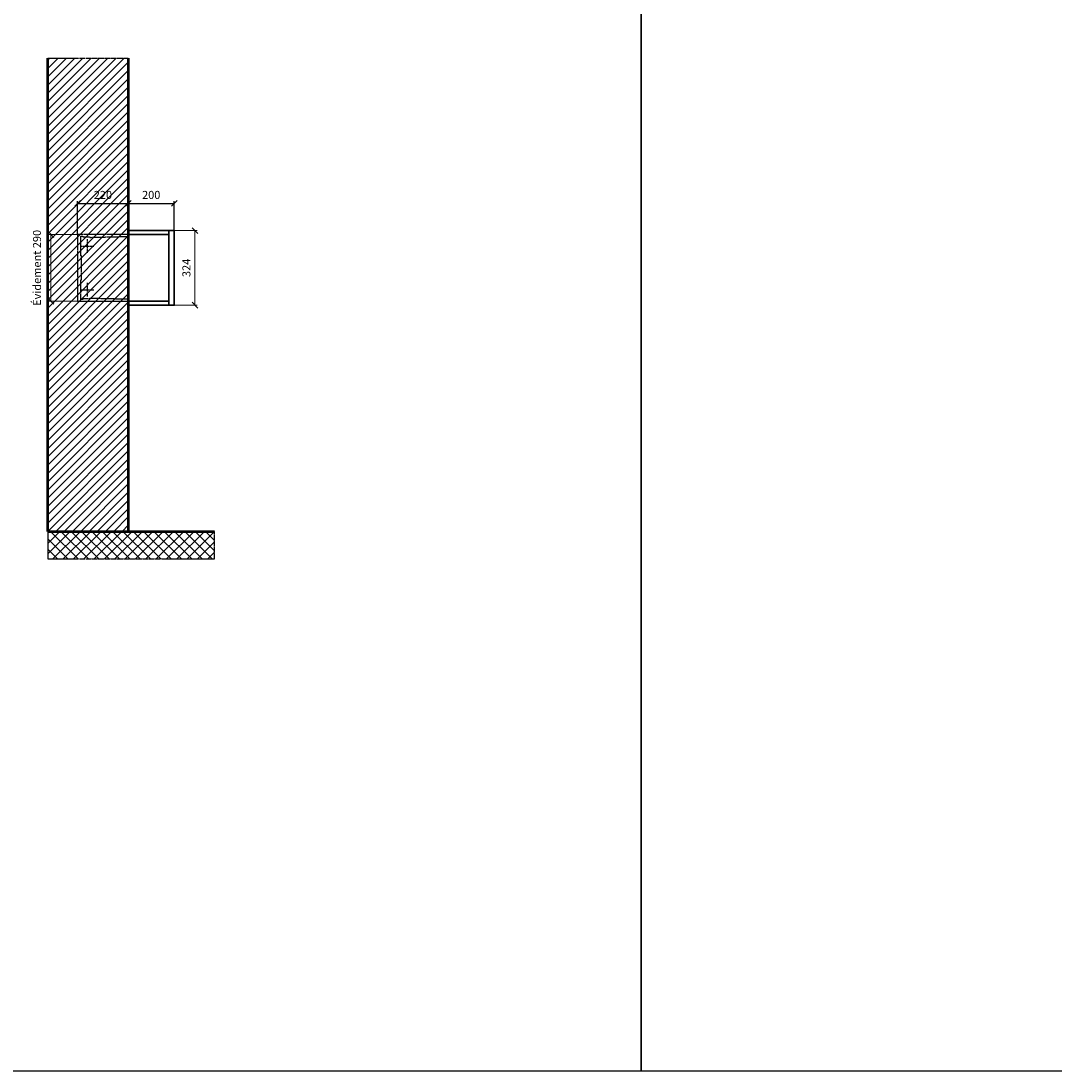
# Model space of a CAD drawing. Units: millimetres. Extents: x -6017 to 55118, y -17719 to 17293.
# Drawn here: x 31002 to 35493, y -17719 to -13156 of the extents above; entities that cross this region are included whole.
import ezdxf

# ---------------------------------------------------------------- set-up
doc = ezdxf.new("R2010")
doc.units = ezdxf.units.MM
doc.linetypes.add('AM_DIN_F_W050', pattern=[6.25, 4.75, -1.5])
doc.linetypes.add('AM_DIN_G_W050', pattern=[13.75, 9.75, -1.5, 1, -1.5])
for name, color, linetype, lineweight in [('Aluminium-AM_0', 40, 'Continuous', 35), ('Aluminium-AM_7', 56, 'AM_DIN_G_W050', 25), ('AM_5', 9, 'Continuous', 20), ('Bem_10', 254, 'Continuous', 25), ('Kunststoff-AM_3', 190, 'AM_DIN_F_W050', 25), ('Mauerwerk-AM_1', 127, 'Continuous', 50), ('Mauerwerk-AM_3', 147, 'AM_DIN_F_W050', 25), ('Mauerwerk-AM_7', 147, 'AM_DIN_G_W050', 25), ('Mauerwerk-AM_8', 251, 'Continuous', 18)]:
    doc.layers.add(name, color=color, linetype=linetype, lineweight=lineweight)
doc.styles.get("Standard").update_dxf_attribs({"font": 'ISOCP.SHX'})
doc.dimstyles.new('AM_DIN$0', dxfattribs={"dimscale": 0, "dimtxt": 3.5, "dimasz": 3, "dimexe": 2, "dimexo": 0, "dimgap": 1.5, "dimtad": 1, "dimdsep": 46, "dimtxsty": 'Standard', "dimblk": 'OBLIQUE', "dimcen": 0, "dimdle": 2, "dimclrd": 256, "dimclre": 256, "dimclrt": 10, "dimazin": 2, "dimtp": 0.1, "dimtm": 0.1, "dimtfac": 0.71, "dimtix": 1, "dimtmove": 1, "dimatfit": 3, "dimfxl": 1, "dimlwd": -1, "dimlwe": -1, "dimarcsym": 0})

# ---------------------------------------------------------------- blocks, each defined once
blk = doc.blocks.new('_Oblique')
at = {"color": 10, "linetype": 'ByBlock', "lineweight": -2}
blk.add_lwpolyline([(-0.5, -0.5), (0.5, 0.5)], dxfattribs=at)
blk = doc.blocks.new('*D208')
at = {"layer": 'Bem_10', "transparency": 16777216}
for p, q in [((-420, -17), (-420, 128)), ((-420, 118), (-200, 118)), ((-200, 0), (-200, 128))]:
    blk.add_line(p, q, dxfattribs=at)
at = {"layer": 'Defpoints', "color": 0, "transparency": 16777216}
for p in [(-200, 118), (-200, 0), (-420, -17)]:
    blk.add_point(p, dxfattribs=at)
at = {"layer": 'Bem_10', "transparency": 16777216, "xscale": 25, "yscale": 25, "zscale": 25, "rotation": 180}
blk.add_blockref('_Oblique', (-420, 118), dxfattribs=at)
at = {"layer": 'Bem_10', "transparency": 16777216, "xscale": 25, "yscale": 25, "zscale": 25}
blk.add_blockref('_Oblique', (-200, 118), dxfattribs=at)
at = {"layer": 'Bem_10', "color": 1, "transparency": 16777216, "insert": (-310, 150.5), "char_height": 35, "attachment_point": 5}
blk.add_mtext('220', dxfattribs=at)
blk = doc.blocks.new('*D209')
at = {"layer": 'Bem_10', "transparency": 16777216}
for p, q in [((-200, 0), (-200, 128)), ((-200, 118), (0, 118)), ((0, 0), (0, 128))]:
    blk.add_line(p, q, dxfattribs=at)
at = {"layer": 'Defpoints', "color": 0, "transparency": 16777216}
for p in [(0, 118), (-200, 0), (0, 0)]:
    blk.add_point(p, dxfattribs=at)
at = {"layer": 'Bem_10', "transparency": 16777216, "xscale": 25, "yscale": 25, "zscale": 25, "rotation": 180}
blk.add_blockref('_Oblique', (-200, 118), dxfattribs=at)
at = {"layer": 'Bem_10', "transparency": 16777216, "xscale": 25, "yscale": 25, "zscale": 25}
blk.add_blockref('_Oblique', (0, 118), dxfattribs=at)
at = {"layer": 'Bem_10', "color": 1, "transparency": 16777216, "insert": (-100, 150.5), "char_height": 35, "attachment_point": 5}
blk.add_mtext('200', dxfattribs=at)
blk = doc.blocks.new('*D210')
at = {"layer": 'AM_5', "transparency": 16777216}
for p, q in [((0, 0), (100, 0)), ((90, 0), (90, -324)), ((0, -324), (100, -324))]:
    blk.add_line(p, q, dxfattribs=at)
at = {"layer": 'Defpoints', "color": 0, "transparency": 16777216}
for p in [(0, 0), (0, -324), (90, -324)]:
    blk.add_point(p, dxfattribs=at)
at = {"layer": 'AM_5', "transparency": 16777216, "xscale": 25, "yscale": 25, "zscale": 25}
for p, rotation in [((90, 0), 90), ((90, -324), 270)]:
    blk.add_blockref('_Oblique', p, dxfattribs=dict(at, rotation=rotation))
at = {"layer": 'AM_5', "color": 1, "transparency": 16777216, "insert": (57.5, -162), "char_height": 35, "attachment_point": 5, "rotation": 90}
blk.add_mtext('324', dxfattribs=at)
blk = doc.blocks.new('*D571')
at = {"layer": 'AM_5', "transparency": 16777216}
for p, q in [((-420, -17), (-546, -17)), ((-536, -17), (-536, -307)), ((-420, -307), (-546, -307))]:
    blk.add_line(p, q, dxfattribs=at)
at = {"layer": 'Defpoints', "color": 0, "transparency": 16777216}
for p in [(-420, -17), (-536, -307), (-420, -307)]:
    blk.add_point(p, dxfattribs=at)
at = {"layer": 'AM_5', "transparency": 16777216, "xscale": 25, "yscale": 25, "zscale": 25}
for p, rotation in [((-536, -17), 90), ((-536, -307), 270)]:
    blk.add_blockref('_Oblique', p, dxfattribs=dict(at, rotation=rotation))
at = {"layer": 'AM_5', "color": 1, "transparency": 16777216, "insert": (-592.125, -162), "char_height": 35, "attachment_point": 5, "rotation": 90}
blk.add_mtext('Évidement 290', dxfattribs=at)
blk = doc.blocks.new('TWE20E31xS')
at = {"layer": 'Aluminium-AM_0'}
blk.add_line((-23, 0), (-23, -324), dxfattribs=at)
for points in [[(-23, 0), (-200, 0), (-200, -324), (-23, -324)], [(-23, -17), (-200, -17)], [(-200, -307), (-23, -307)]]:
    blk.add_lwpolyline(points, dxfattribs=at)
blk.add_lwpolyline([(-23, 0), (0, 0), (0, -324), (-23, -324)], close=True, dxfattribs=at)
at = {"layer": 'Aluminium-AM_7'}
for p, q in [((-379.2, -37), (-379.2, -97)), ((-409.2, -67), (-349.2, -67)), ((-379.2, -227), (-379.2, -287)), ((-409.2, -257), (-349.2, -257))]:
    blk.add_line(p, q, dxfattribs=at)
at = {"layer": 'Kunststoff-AM_3'}
for points in [[(-402.7, -109.854), (-402.7, -109.854), (-406.5, -109.854), (-406.5, -24.854), (-397.7, -24.854), (-397.7, -27), (-367.2, -27), (-367.2, -29.381), (-200, -25.434)], [(-200, -298.566), (-367.2, -294.619), (-367.2, -297), (-397.7, -297), (-397.7, -299), (-406.5, -299), (-406.5, -214), (-402.7, -214), (-402.7, -109.854)]]:
    blk.add_lwpolyline(points, dxfattribs=at)
at = {"layer": 'Mauerwerk-AM_3'}
blk.add_lwpolyline([(-200, -17), (-420, -17), (-420, -307), (-200, -307)], dxfattribs=at)
at = {"layer": 'AM_5'}
for base, p1, p2, text, override, picture, middle in [((90, -324), (0, 0), (0, -324), '324', {"dimscale": 10, "dimasz": 2.5, "dimexe": 1, "dimblk": 'Oblique', "dimdle": 0, "dimclrt": 1, "dimtix": 0, "dimtmove": 2}, '*D210', (57.497, -162)), ((-536, -307), (-420, -17), (-420, -307), 'Évidement 290', {"dimscale": 10, "dimasz": 2.5, "dimexe": 1, "dimdle": 0, "dimclrt": 1, "dimtix": 0, "dimtmove": 2}, '*D571', (-592.125, -162))]:
    dim = blk.add_linear_dim(base=base, p1=p1, p2=p2, angle=90, text=text, dimstyle='AM_DIN$0', override=override, dxfattribs=at)
    dim.commit()
    dim.dimension.update_dxf_attribs({"geometry": picture, "text_midpoint": middle})
at = {"layer": 'Bem_10'}
for base, p1, p2, text, picture, middle in [((-200, 118), (-420, -17), (-200, 0), '220', '*D208', (-310, 150.503)), ((0, 118), (-200, 0), (0, 0), '200', '*D209', (-100, 150.503))]:
    dim = blk.add_linear_dim(base=base, p1=p1, p2=p2, text=text, dimstyle='AM_DIN$0', override={"dimscale": 10, "dimasz": 2.5, "dimexe": 1, "dimdle": 0, "dimclrt": 1, "dimtix": 0, "dimtmove": 2}, dxfattribs=at)
    dim.commit()
    dim.dimension.update_dxf_attribs({"geometry": picture, "text_midpoint": middle})

msp = doc.modelspace()

# ---------------------------------------------------------------- hatches: boundary and pattern name
at = {"layer": 'Mauerwerk-AM_8'}
h = msp.add_hatch(dxfattribs=at)
h.set_pattern_fill('ANSI31', color=256, scale=8, style=0)
h.set_pattern_definition([(45, (31118, -15374.327), (-17.9605, 17.9605), [])])
h.paths.add_polyline_path([(31118, -15374.3), (31468, -15374.3), (31468, -13317.3), (31118, -13317.3)])
h = msp.add_hatch(dxfattribs=at)
h.set_pattern_fill('ANSI37', color=256, scale=10, style=0)
h.set_pattern_definition([(45, (11573.182, -13508.723), (-22.45064, 22.45064), []), (135, (11573.182, -13508.723), (-22.45064, -22.45064), [])])
h.paths.add_polyline_path([(31843, -15494.3), (31843, -15374.3), (31118, -15374.3), (31118, -15494.3)])

# ---------------------------------------------------------------- linework, layer by layer
for points in [[(13887, -17719.2), (33698.5, -17719.2), (33698.5, 17292.8), (13887, 17292.8)], [(33698.5, -17719.2), (55118, -17719.2), (55118, 17292.8), (33698.5, 17292.8)]]:
    msp.add_lwpolyline(points, close=True)
at = {"layer": 'Mauerwerk-AM_1'}
for p, q in [((31118, -15374.3), (31118, -13317.3)), ((31468, -13317.3), (31468, -15374.3))]:
    msp.add_line(p, q, dxfattribs=at)
msp.add_lwpolyline([(31118, -15374.3), (31843, -15374.3)], dxfattribs=at)
at = {"layer": 'Mauerwerk-AM_7'}
for points in [[(31118, -13317.3), (31468, -13317.3)], [(31118, -15374.3), (31118, -15494.3), (31843, -15494.3), (31843, -15374.3)]]:
    msp.add_lwpolyline(points, dxfattribs=at)

# ---------------------------------------------------------------- block references
at = {"layer": 'Mauerwerk-AM_1'}
msp.add_blockref('TWE20E31xS', (31668, -14067.3), dxfattribs=at)

doc.saveas('drawing.dxf')
